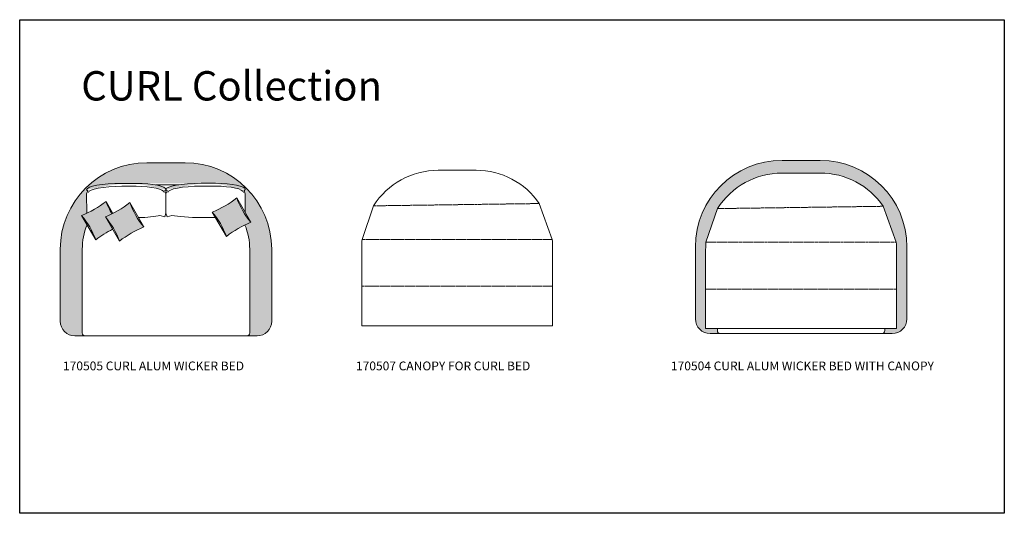
# Model space of a CAD drawing. Units: inches. Extents: x 9 to 344, y 16 to 184.
import ezdxf

# ---------------------------------------------------------------- set-up
doc = ezdxf.new("R2010")
doc.units = ezdxf.units.IN
doc.header["$MEASUREMENT"] = 0
doc.linetypes.add('HIDDEN', pattern=[0.375, 0.25, -0.125])
for name, color, linetype, lineweight in [('Layer1', 1, 'Continuous', 13), ('Layer2', 30, 'Continuous', 9), ('Layer3', 2, 'Continuous', 20), ('Layer4', 2, 'Continuous', 15)]:
    doc.layers.add(name, color=color, linetype=linetype, lineweight=lineweight)
doc.styles.get("Standard").update_dxf_attribs({"font": 'arial.ttf'})

# ---------------------------------------------------------------- blocks, each defined once
blk = doc.blocks.new('170505 CURL ALUM WICKER BED')
at = {"layer": 'Layer2'}
h = blk.add_hatch(dxfattribs=at)
h.set_pattern_fill('WEAVE4', color=256, scale=5, pattern_type=2)
h.set_pattern_definition([(45, (-920.5929829188115, 362.6108668642597), (0, 5.00000154724476), [2.474875, -4.596195]), (45, (-920.9429829188114, 362.9608668642596), (0, 5.00000154724476), [2.96985, -4.101220000000001]), (135, (-918.8929829188114, 365.1108668642597), (-5.00000154724476, 0), [3.464825, -3.606245]), (135, (-918.8429829188115, 365.7608668642596), (-5.00000154724476, 0), [2.545585, -4.525485]), (225, (-921.0429829188113, 367.1608668642597), (-5.551115123125783e-16, -5.000001547244761), [2.96985, -4.101220000000001]), (225, (-921.3929829188114, 367.5108668642596), (-5.551115123125783e-16, -5.000001547244761), [2.474875, -4.596195]), (315, (-923.0929829188115, 365.0108668642596), (5.00000154724476, -1.110223024625157e-15), [3.464825, -3.606245]), (315, (-923.1429829188114, 364.3608668642597), (5.00000154724476, -1.110223024625157e-15), [2.545585, -4.525485]), (270, (-918.7429829188113, 367.2108668642596), (4.999999999999999, -5.000000000000001), [4.3, -0.7000000000000001]), (0, (-920.2429829188113, 367.3108668642597), (5, 5), [1.75, -3.25]), (135, (-920.2429829188113, 367.3108668642597), (-5.00000154724476, 0), [0.353555, -6.717515000000001]), (0, (-918.7429829188113, 367.2108668642596), (5, 5), [0.25, -4.75]), (90, (-923.2429829188113, 362.9108668642597), (-4.999999999999999, 5), [4.3, -0.7000000000000001]), (225, (-921.4929829188113, 367.5608668642597), (5.000001547244761, -5.551115123125783e-16), [0.353555, -6.717515000000001]), (315, (-921.7429829188113, 362.8108668642597), (5.00000154724476, -1.110223024625157e-15), [0.353555, -6.717515000000001]), (180, (-921.7429829188113, 362.8108668642597), (-5.000000000000001, -4.999999999999999), [1.75, -3.25]), (180, (-923.2429829188113, 362.9108668642597), (-5.000000000000001, -4.999999999999999), [0.25, -4.75]), (180, (-918.4929829188113, 362.8108668642597), (-5.000000000000001, -4.999999999999999), [1.75, -3.25]), (45, (-920.4929829188113, 362.5608668642597), (-5.00000154724476, 0), [0.353555, -6.717515000000001]), (0, (-923.4929829188113, 367.3108668642597), (5, 5), [1.75, -3.25]), (0, (-923.4929829188113, 367.2108668642596), (5, 5), [0.25, -4.75]), (180, (-918.4929829188113, 362.9108668642597), (-5.000000000000001, -4.999999999999999), [0.25, -4.75]), (270, (-918.8429829188115, 365.0608668642597), (4.999999999999999, -5.000000000000001), [0.7000000000000001, -4.3]), (135, (-921.0429829188113, 367.1608668642597), (-5.00000154724476, 0), [0.494975, -6.576095]), (315, (-920.9429829188114, 362.9608668642596), (1.110223024625157e-15, 5.00000154724476), [0.494975, -6.576095]), (270, (-918.8429829188115, 365.7608668642596), (4.999999999999999, -5.000000000000001), [0.55, -4.45]), (90, (-923.1429829188114, 365.0608668642597), (-4.999999999999999, 5), [0.7000000000000001, -4.3]), (63.4349, (-918.8929829188114, 365.1108668642597), (-5.000006546981903, -4.999995789704538), [0.111805, -11.068535]), (90, (-923.1429829188114, 364.3608668642597), (-4.999999999999999, 5), [0.55, -4.45]), (243.4349, (-923.0929829188115, 365.0108668642596), (5.000006546981903, 4.999995789704538), [0.111805, -11.068535])])
edge = h.paths.add_edge_path()
edge.add_line((6.499999999999943, 35.77104521961678), (-6.499999999999943, 35.77104521961678))
edge.add_arc((-6.499999999999943, 6.271045219616781), 29.5, 90, 180)
edge.add_line((-35.99999999999994, 6.271045219616781), (-35.99999999999994, -18.22895478038322))
edge.add_arc((-30.99999999999994, -18.22895478038322), 5, 180, 270)
edge.add_line((-30.99999999999994, -23.22895478038322), (-27.50000000000006, -23.22895478038322))
edge.add_arc((-27.50000000000006, -22.22895478038322), 1, 180, 270, ccw=False)
edge.add_line((-28.50000000000006, -22.22895478038322), (-28.49999999999994, 6.271045219616667))
edge.add_arc((-6.499999999999943, 6.271045219616781), 22.00000000000001, 157.7133980541904, 180.0000000000003, ccw=False)
edge.add_line((-26.85656535391257, 14.61432077492987), (-28.70339560676308, 17.81312460582217))
edge.add_arc((-40.06536101534522, 47.07239065754447), 31.38787835823382, 291.2221993209108, 294.6241495902733)
edge.add_line((-26.98716240998914, 18.53890806130062), (-26.99719868551136, 18.56978488551385))
edge.add_line((-26.99719868551136, 18.56978488551385), (-27.0079225176591, 25.11384070564964))
edge.add_line((-27.0079225176591, 25.11384070564964), (-26.63796298333335, 26.2095606947488))
edge.add_line((-26.63796298333335, 26.20956069474892), (-27.00792130976305, 26.57951902117873))
edge.add_ellipse((-15.00792092755654, 26.57952046478886), major_axis=(-12.00000000000328, -3.998622105427783e-06), ratio=0.1789042053095753, start_angle=270, end_angle=359.99991095214943, ccw=False)
edge.add_line((-15.00792164269086, 28.72637092850812), (-10.16386622691033, 28.72637092850437))
edge.add_ellipse((-10.28595826665008, 26.59218219731656), major_axis=(10.27875873637452, 0.01325677725044986), ratio=0.2076306289788016, start_angle=-3.128428471654843e-05, end_angle=89.30407645502879, ccw=False)
edge.add_ellipse((11.99280046971427, 26.60543963660098), major_axis=(-12.00000000000328, -3.998622105427783e-06), ratio=0.1789042053095753, start_angle=309.11893228059284, end_angle=359.99991095214943, ccw=False)
edge.add_ellipse((11.99280046971427, 26.60543963660098), major_axis=(-12.00000000000328, -3.998622105427783e-06), ratio=0.1789042053095753, start_angle=270, end_angle=309.11893228059284, ccw=False)
edge.add_line((11.992799754646, 28.75229010032012), (16.83685517036048, 28.75229010031649))
edge.add_ellipse((16.71476313062072, 26.61810136912857), major_axis=(10.27875873637452, 0.01325677725044986), ratio=0.2076306289788016, start_angle=-0.6958344971176871, end_angle=89.30407645502879, ccw=False)
edge.add_line((26.99279760003827, 26.60543812131323), (26.62283934528597, 26.23547986656092))
edge.add_line((26.62283934528597, 26.23547986656081), (26.99279887961171, 25.13975987746164))
edge.add_line((26.99279887961171, 25.13975987746176), (26.98228645496664, 18.72471227746178))
edge.add_line((26.98228645496664, 18.72471227746178), (28.86705474037802, 15.46019784663463))
edge.add_arc((45.17492528282008, -22.36562718634877), 41.1915001068779, 113.3223523504799, 116.3597293050859)
edge.add_arc((6.499999999999943, 6.271045219616781), 22, 0, 22.08585837647081, ccw=False)
edge.add_line((28.49999999999994, 6.271045219616781), (28.49999999999994, -22.22895478038322))
edge.add_arc((27.49999999999994, -22.22895478038322), 1, -90, 0, ccw=False)
edge.add_line((27.49999999999994, -23.22895478038322), (30.99999999999994, -23.22895478038322))
edge.add_arc((30.99999999999994, -18.22895478038322), 5, 270, 360)
edge.add_line((35.99999999999994, -18.22895478038322), (35.99999999999994, 6.271045219616781))
edge.add_arc((6.499999999999943, 6.271045219616781), 29.5, 0, 90)
h = blk.add_hatch(dxfattribs=at)
h.set_pattern_fill('HEX', color=256, scale=3)
h.set_pattern_definition([(0, (-923.4929829188113, 362.5608668642597), (0, 0.649519052838329), [0.375, -0.75]), (120, (-923.4929829188113, 362.5608668642597), (-0.5625, -0.3247595264191643), [0.3749999999999997, -0.7499999999999994]), (59.99999999999999, (-923.1179829188113, 362.5608668642597), (-0.5624999999999999, 0.3247595264191646), [0.375, -0.75])])
h.paths.add_polyline_path([(-23.91351326165404, 9.516805021816246, -0.04121655724243119), (-18.16143276115476, 13.10513903268541), (-20.62344198891385, 17.3694641038676, 0.01931712736276849), (-18.3990439930725, 18.33368399421691, -0.04048516954247646), (-20.40707602275715, 22.60300695093121, -0.07675093678220937), (-28.70339560676306, 17.8131246058222, -0.08263021343920751)])
h.paths.add_polyline_path([(-20.62344198891381, 17.36946410386761, -0.08263021343920764), (-15.83355964380481, 9.073144519861629, -0.05833952023336281), (-7.537240059798833, 13.86302686497061, -0.08263021343920815), (-12.3271224049079, 22.15934644897662, -0.0767509367822094)])
h.paths.add_polyline_path([(20.57073515637222, 10.67031550152565, -0.05833952023336265), (28.86705474037816, 15.46019784663463, -0.08263021343920804), (24.0771723952691, 23.75651743064063, -0.07675093678220918), (15.78085281126321, 18.96663508553164, -0.08263021343920768)])
at = {"layer": 'Layer1'}
for p, q in [((6.499999999999943, 35.77104521961678), (-6.499999999999943, 35.77104521961678)), ((-10.16386622691033, 27.73830012903568), (-15.00792164292687, 27.73830012903568)), ((-10.16386622691033, 28.72637092850437), (-15.00789929229444, 28.72637092850812)), ((4.421613484691022, 28.27104521961678), (-3.506731868500481, 28.27104521961678)), ((16.83685517036048, 27.7642193008478), (11.99279975434393, 27.7642193008478)), ((16.83685517036048, 28.75229010031649), (11.99282210497637, 28.75229010032012)), ((-26.63796298333335, 26.20956069474892), (-27.0079225176591, 25.11384070564964)), ((-27.0079225176591, 25.11384070564964), (-26.99719868551136, 18.56978488551385)), ((-27.0079223582938, 26.57952006970936), (-26.63796298333335, 26.20956069474892)), ((-0.007922677024396307, 26.57952006970936), (-0.3778820519848409, 26.20956069474892)), ((-0.3778820519848409, 26.20956069474892), (-0.007922517659096684, 25.11384070564964)), ((-0.007922517659096684, 25.11384070564964), (-0.01864634980682922, 18.56978488551385)), ((-0.007200961022988395, 26.60543924152137), (0.3627584139374562, 26.23547986656081)), ((0.3627584139374562, 26.23547986656081), (-0.007201120388288018, 25.13975987746176)), ((-0.007201120388288018, 25.13975987746176), (0.003522711759444519, 18.59570405732597)), ((26.99279872024641, 26.60543924152137), (26.62283934528597, 26.23547986656081)), ((26.62283934528597, 26.23547986656081), (26.99279887961171, 25.13975987746176)), ((26.99279887961171, 25.13975987746176), (26.98228645496664, 18.72471227746166)), ((-26.98716240998914, 18.53890806130062), (-26.99719868551136, 18.56978488551385)), ((-2.040199338448872, 17.76619222272711), (-0.4208821608385165, 17.33229749269663)), ((-0.4208821608385165, 17.33229749269663), (-0.01864634980682922, 18.56978488551385)), ((0.4057585227911318, 17.35821666450852), (0.003522711759444519, 18.59570405732597)), ((2.025075700401487, 17.79211139453923), (0.4057585227911318, 17.35821666450852)), ((11.99279975434393, 17.09993013056805), (16.83685529413748, 17.09993013056805)), ((-35.99999999999994, 6.271045219616781), (-35.99999999999994, -18.22895478038322)), ((-28.50000000000006, -22.22895478038322), (-28.50000000000017, 6.271045219616781)), ((28.49999999999994, -22.22895478038322), (28.49999999999994, 6.271045219616781)), ((35.99999999999994, -18.22895478038322), (35.99999999999994, 6.271045219616781)), ((-30.99999999999994, -23.22895478038322), (30.99999999999994, -23.22895478038322)), ((-27.50000000000006, -23.22895478038322), (27.49999999999994, -23.22895478038322))]:
    blk.add_line(p, q, dxfattribs=at)
for points in [[(24.07717239526909, 23.75651743064066), (28.86705474037802, 15.46019784663463)], [(-20.40707602275717, 22.60300695093122), (-18.04260099485538, 18.50761606937749)], [(-12.32712240490793, 22.15934644897663), (-7.537240059798989, 13.86302686497061)], [(-23.91351326165415, 9.516805021816253), (-28.70339560676308, 17.81312460582217)], [(-15.8335596438049, 9.073144519861671), (-20.62344198891384, 17.36946410386759)], [(20.57073515637211, 10.67031550152569), (15.78085281126317, 18.96663508553161)]]:
    blk.add_lwpolyline(points, dxfattribs=at)
for centre, radius, start, end in [((-6.499999999999943, 6.271045219616781), 29.5, 90, 180), ((6.499999999999943, 6.271045219616781), 29.5, 0, 90), ((4.418887402681037, 48.2259011372538), 31.38787835823376, 291.2221993209067, 308.7778006790867), ((51.40147665122032, 34.00133212556273), 29.18173797437509, 200.5527372004858, 219.4472627995126), ((-40.06536101534522, 47.07239065754436), 31.38787835823376, 291.2221993209067, 308.7778006790867), ((-31.98540739749598, 46.62873015558978), 31.38787835823376, 291.2221993209067, 308.7778006790867), ((6.917228233194066, 32.84782164585329), 29.18173797437509, 200.5527372004858, 209.826190255854), ((14.99718185104331, 32.4041611438987), 29.18173797437509, 200.5527372004858, 219.4472627995126), ((-51.23781751760527, -0.7280096731058165), 29.18173797437509, 20.55273720048581, 39.44726279951255), ((-43.15786389975602, -1.171670175060399), 29.18173797437509, 20.55273720048581, 39.44726279951255), ((-6.753569099579011, 0.4255008066036226), 29.18173797437509, 20.55273720048581, 39.44726279951255), ((-6.499999999999943, 6.271045219616781), 22, 157.7133980541949, 180), ((8.770630482642957, -23.96279816801257), 41.19150010687762, 113.3223523504816, 126.6776476495242), ((45.17492528281997, -22.36562718634855), 41.19150010687762, 113.3223523504816, 126.6776476495242), ((6.499999999999943, 6.271045219616781), 22, 0, 22.0858583764693), ((0.6906768647937156, -23.51913766605799), 41.19150010687762, 117.2368521478927, 126.6776476495242), ((-30.99999999999994, -18.22895478038322), 5, 180, 270), ((30.99999999999994, -18.22895478038322), 5, 270, 0), ((-27.50000000000006, -22.22895478038322), 1, 180, 270), ((27.49999999999994, -22.22895478038322), 1, 270, 0)]:
    blk.add_arc(centre, radius, start, end, dxfattribs=at)
at = {"layer": 'Layer1', "extrusion": (0, 0, -1)}
for centre, major_axis, ratio, start_param, end_param in [((-15.00792092755654, 26.57952046478886), (-12.00000000000328, -3.998622105427783e-06), 0.1789042053095753, 1.554178184625087e-06, 1.570796326794897), ((-15.00792426436936, 25.59144966531926), (-11.3592313084237, -3.785106117543162e-06), 0.1889961041750637, 1.554178184625087e-06, 1.570796620548295), ((11.99280046971427, 26.60543963660098), (-12.00000000000328, -3.998622105427783e-06), 0.1789042053095753, 1.554178184625087e-06, 1.570796326794897), ((11.99279713290144, 25.61736883713115), (-11.3592313084237, -3.785106117543162e-06), 0.1889961041750637, 1.554178184625087e-06, 1.570796620548295), ((-10.20817496285866, 18.63391762351353), (-9.803707170379726, 0.006198962805379158), 0.1591127362573324, 3.727506041435167, 4.629137891713852), ((16.79254643441215, 18.65983679532542), (-9.803707170379726, 0.006198962805379158), 0.1591127362573324, 4.705551534831344, 4.707768766855695)]:
    blk.add_ellipse(centre, major_axis=major_axis, ratio=ratio, start_param=start_param, end_param=end_param, dxfattribs=at)
at = {"layer": 'Layer1'}
for centre, major_axis, ratio, start_param, end_param in [((-10.28595826665008, 26.59218219731656), (10.27875873637452, 0.01325677725044986), 0.2076306289788016, -0.01214460302366271, 1.558650169592999), ((-10.29999210698628, 25.60648121455154), (9.652261781399636, 0.01580271218307104), 0.2208615356570639, -0.01446380468870245, 1.556331261681383), ((16.71476313062072, 26.61810136912857), (10.27875873637452, 0.01325677725044986), 0.2076306289788016, -0.01214460302366271, 1.558650169592999), ((16.70072929028453, 25.63240038636354), (9.652261781399636, 0.01580271218307104), 0.2208615356570639, -0.01446380468870245, 1.556331261681383), ((-15.00792124628714, 18.63579960027801), (-12.00000000000328, 3.998622105427783e-06), 0.1301490534601287, 1.090259661001114, 1.09310002972834), ((11.99280015098367, 18.66171877209001), (-12.00000000000328, 3.998622105427783e-06), 0.1301490534601287, 0.5905336116891695, 1.570796337109659)]:
    blk.add_ellipse(centre, major_axis=major_axis, ratio=ratio, start_param=start_param, end_param=end_param, dxfattribs=at)
blk = doc.blocks.new('170507 CANOPY FOR CURL BED')
at = {"layer": 'Layer1'}
for p, q in [((-5.669311585413766, 33.18008349832894), (7.33068841458612, 33.18008349832894)), ((-27.647749701674, 21.07066512653012), (-31.55709403212279, 9.5931147852923)), ((28.79277054223189, 21.85588094671948), (33.21847086129515, 9.5931147852923)), ((-31.66931158541388, 7.180083498328941), (-31.66931158541388, -19.81991650167106)), ((33.33068841458612, -19.81991650167106), (33.33068841458612, 7.180083498328941)), ((-31.66931158541388, -19.81991650167106), (33.33068841458612, -19.81991650167106))]:
    blk.add_line(p, q, dxfattribs=at)
for centre, start, end in [((-5.669311585413766, 7.180083498328941), 90, 147.7067246553033), ((7.33068841458612, 7.180083498328941), 34.36436719213478, 90), ((-5.669311585413766, 7.180083498328941), 174.6747784463412, 180), ((7.33068841458612, 7.180083498328941), 0, 5.325221553658812)]:
    blk.add_arc(centre, 26, start, end, dxfattribs=at)
at = {"layer": 'Layer2', "linetype": 'HIDDEN'}
for p, q in [((28.79277054223189, 21.85588094671948), (-27.647749701674, 21.07066512653012)), ((-31.55709403212279, 9.5931147852923), (33.21847086129515, 9.593114785292528)), ((-31.66931158541388, -6.319916501671059), (33.33068841458612, -6.319916501671059))]:
    blk.add_line(p, q, dxfattribs=at)
blk = doc.blocks.new('170504 CURL ALUM WICK BED WITH CANOPY')
at = {"layer": 'Layer2'}
h = blk.add_hatch(dxfattribs=at)
h.set_pattern_fill('WEAVE4', color=256, scale=5, pattern_type=2)
h.set_pattern_definition([(45, (-1133.493702448892, 362.6108668642597), (0, 5.00000154724476), [2.474875, -4.596195]), (45, (-1133.843702448892, 362.9608668642596), (0, 5.00000154724476), [2.96985, -4.101220000000001]), (135, (-1131.793702448892, 365.1108668642597), (-5.00000154724476, 0), [3.464825, -3.606245]), (135, (-1131.743702448892, 365.7608668642596), (-5.00000154724476, 0), [2.545585, -4.525485]), (225, (-1133.943702448892, 367.1608668642597), (-5.551115123125783e-16, -5.000001547244761), [2.96985, -4.101220000000001]), (225, (-1134.293702448892, 367.5108668642596), (-5.551115123125783e-16, -5.000001547244761), [2.474875, -4.596195]), (315, (-1135.993702448892, 365.0108668642596), (5.00000154724476, -1.110223024625157e-15), [3.464825, -3.606245]), (315, (-1136.043702448892, 364.3608668642597), (5.00000154724476, -1.110223024625157e-15), [2.545585, -4.525485]), (270, (-1131.643702448892, 367.2108668642596), (4.999999999999999, -5.000000000000001), [4.3, -0.7000000000000001]), (0, (-1133.143702448892, 367.3108668642597), (5, 5), [1.75, -3.25]), (135, (-1133.143702448892, 367.3108668642597), (-5.00000154724476, 0), [0.353555, -6.717515000000001]), (0, (-1131.643702448892, 367.2108668642596), (5, 5), [0.25, -4.75]), (90, (-1136.143702448892, 362.9108668642597), (-4.999999999999999, 5), [4.3, -0.7000000000000001]), (225, (-1134.393702448892, 367.5608668642597), (5.000001547244761, -5.551115123125783e-16), [0.353555, -6.717515000000001]), (315, (-1134.643702448892, 362.8108668642597), (5.00000154724476, -1.110223024625157e-15), [0.353555, -6.717515000000001]), (180, (-1134.643702448892, 362.8108668642597), (-5.000000000000001, -4.999999999999999), [1.75, -3.25]), (180, (-1136.143702448892, 362.9108668642597), (-5.000000000000001, -4.999999999999999), [0.25, -4.75]), (180, (-1131.393702448892, 362.8108668642597), (-5.000000000000001, -4.999999999999999), [1.75, -3.25]), (45, (-1133.393702448892, 362.5608668642597), (-5.00000154724476, 0), [0.353555, -6.717515000000001]), (0, (-1136.393702448892, 367.3108668642597), (5, 5), [1.75, -3.25]), (0, (-1136.393702448892, 367.2108668642596), (5, 5), [0.25, -4.75]), (180, (-1131.393702448892, 362.9108668642597), (-5.000000000000001, -4.999999999999999), [0.25, -4.75]), (270, (-1131.743702448892, 365.0608668642597), (4.999999999999999, -5.000000000000001), [0.7000000000000001, -4.3]), (135, (-1133.943702448892, 367.1608668642597), (-5.00000154724476, 0), [0.494975, -6.576095]), (315, (-1133.843702448892, 362.9608668642596), (1.110223024625157e-15, 5.00000154724476), [0.494975, -6.576095]), (270, (-1131.743702448892, 365.7608668642596), (4.999999999999999, -5.000000000000001), [0.55, -4.45]), (90, (-1136.043702448892, 365.0608668642597), (-4.999999999999999, 5), [0.7000000000000001, -4.3]), (63.4349, (-1131.793702448892, 365.1108668642597), (-5.000006546981903, -4.999995789704538), [0.111805, -11.068535]), (90, (-1136.043702448892, 364.3608668642597), (-4.999999999999999, 5), [0.55, -4.45]), (243.4349, (-1135.993702448892, 365.0108668642596), (5.000006546981903, 4.999995789704538), [0.111805, -11.068535])])
h.paths.add_polyline_path([(33.18842012204527, 4.327083243527557, -0.02323984489440931), (33.30063767533625, 1.914051956564228), (33.30063767533625, -25.08594804343579), (29.30063767533625, -25.08594804343579), (29.30063767533625, -25.75619284712252, -0.4142135623730951), (28.30063767533625, -26.75619284712252), (31.80063767533625, -26.75619284712252, 0.4142135623730951), (36.80063767533625, -21.75619284712252), (36.80063767533625, 2.74380715287748, 0.4142135623730951), (7.300637675336247, 32.24380715287748), (-5.699362324663753, 32.24380715287747, 0.4142135623730952), (-35.19936232466375, 2.74380715287748), (-35.19936232466375, -21.75619284712252, 0.4142135623730951), (-30.19936232466375, -26.75619284712252), (-26.69936232466375, -26.75619284712252, -0.4142135623730951), (-27.69936232466375, -25.75619284712252), (-27.69936232466375, -25.08594804343579), (-31.69936232466375, -25.08594804343579), (-31.69936232466375, 1.914051956564226, -0.02323984489440948), (-31.58714477137278, 4.327083243527573), (-27.67780044092376, 15.80463358476571, -0.2572527929397967), (-5.699362324663753, 27.91405195656421), (7.300637675336247, 27.91405195656421, -0.2476399864768969), (28.76271980298197, 16.58984940495489)])
at = {"layer": 'Layer1'}
for p, q in [((7.300637675336247, 32.24380715287748), (-5.699362324663753, 32.24380715287748)), ((-35.19936232466375, 2.74380715287748), (-35.19936232466375, -21.75619284712252)), ((36.80063767533625, -21.75619284712252), (36.80063767533625, 2.74380715287748)), ((-30.19936232466375, -26.75619284712252), (31.80063767533625, -26.75619284712252)), ((-27.69936232466375, -25.75619284712252), (-27.69936232466375, -25.08594804343579)), ((-26.69936232466375, -26.75619284712252), (28.30063767533625, -26.75619284712252)), ((29.30063767533625, -25.75619284712252), (29.30063767533625, -25.08594804343579))]:
    blk.add_line(p, q, dxfattribs=at)
for centre, radius, start, end in [((-5.699362324663753, 2.74380715287748), 29.5, 90, 180), ((7.300637675336247, 2.74380715287748), 29.5, 0, 90), ((-30.19936232466375, -21.75619284712252), 5, 180, 270), ((31.80063767533625, -21.75619284712252), 5, 270, 0), ((-26.69936232466375, -25.75619284712252), 1, 180, 270), ((28.30063767533625, -25.75619284712252), 1, 270, 0)]:
    blk.add_arc(centre, radius, start, end, dxfattribs=at)
at = {"layer": 'Layer2', "linetype": 'HIDDEN'}
for p, q in [((28.76271980298202, 16.58984940495475), (-27.67780044092387, 15.80463358476538)), ((-31.58714477137278, 4.327083243527568), (33.18842012204527, 4.327083243527795)), ((-31.69936232466375, -11.58594804343579), (33.30063767533625, -11.58594804343579))]:
    blk.add_line(p, q, dxfattribs=at)
at = {"layer": 'Layer3'}
for p, q in [((-5.699362324663753, 27.91405195656421), (7.300637675336247, 27.91405195656421)), ((-27.67780044092387, 15.80463358476538), (-31.58714477137278, 4.327083243527568)), ((28.76271980298202, 16.58984940495475), (33.18842012204527, 4.327083243527568)), ((-31.69936232466375, 1.914051956564208), (-31.69936232466375, -25.08594804343579)), ((33.30063767533625, -25.08594804343579), (33.30063767533625, 1.914051956564208)), ((-31.69936232466375, -25.08594804343579), (33.30063767533625, -25.08594804343579))]:
    blk.add_line(p, q, dxfattribs=at)
for centre, start, end in [((-5.699362324663753, 1.914051956564208), 90, 147.7067246553033), ((7.300637675336247, 1.914051956564208), 34.36436719213432, 90), ((-5.699362324663753, 1.914051956564208), 174.6747784463411, 180), ((7.300637675336247, 1.914051956564208), 0, 5.325221553658888)]:
    blk.add_arc(centre, 26, start, end, dxfattribs=at)

msp = doc.modelspace()

# ---------------------------------------------------------------- linework, layer by layer
msp.add_lwpolyline([(8.554584995946243, 183.9450868626029), (343.7816402444341, 183.9450868626029), (343.7816402444341, 15.78386130381773), (8.554584995946243, 15.78386130381773)], close=True)

# ---------------------------------------------------------------- block references
at = {"layer": 'Layer2'}
for name, p in [('170505 CURL ALUM WICKER BED', (58.35610436055214, 99.45792938092131)), ('170504 CURL ALUM WICK BED WITH CANOPY', (273.802264198287, 103.785012624449)), ('170507 CANOPY FOR CURL BED', (156.6732074441179, 99.45792938092131))]:
    msp.add_blockref(name, p, dxfattribs=at)

# ---------------------------------------------------------------- texts
at = {"layer": 'Layer4', "attachment_point": 1}
for s, insert, char_height, width in [('CURL Collection', (29.50250860289893, 166.4119317915959), 10, 146.3403789950245), ('170505 CURL ALUM WICKER BED', (23.30645644405101, 67.49595611366863), 3, 80.55706002728513), ('170507 CANOPY FOR CURL BED', (123.0430909144679, 67.49595611366863), 3, 80.55706002728513), ('170504 CURL ALUM WICKER BED WITH CANOPY', (230.2761855232357, 67.49595611366863), 3, 99.30240374471029)]:
    msp.add_mtext(s, dxfattribs=dict(at, insert=insert, char_height=char_height, width=width))

doc.saveas('drawing.dxf')
